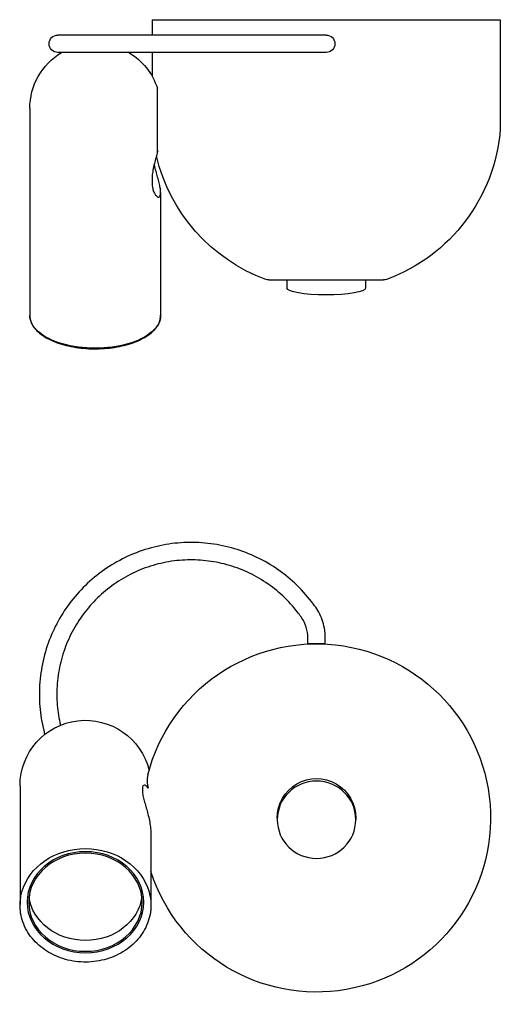
# Model space of a CAD drawing. Units: millimetres. Extents: x 2744 to 2854, y 1344 to 1570.
import ezdxf

# ---------------------------------------------------------------- set-up
doc = ezdxf.new("R2010")
doc.units = ezdxf.units.MM

msp = doc.modelspace()

# ---------------------------------------------------------------- linework, layer by layer
at = {"extrusion": (0, 1, 0)}
for p, q in [((2774.14, 1569.96), (2853.93, 1569.96)), ((2774.14, 1569.96), (2774.14, 1566.45)), ((2853.93, 1569.96), (2853.93, 1544.96)), ((2774.14, 1562.45), (2774.14, 1556.97)), ((2746.08, 1549.59), (2746.08, 1502.17)), ((2774.14, 1534.34), (2774.14, 1531.91)), ((2776.08, 1530.32), (2776.08, 1502.17)), ((2800.88, 1510.31), (2827.19, 1510.31)), ((2805.03, 1510.31), (2805.03, 1508.44)), ((2823.03, 1510.31), (2823.03, 1508.44)), ((2813.8, 1426.91), (2809.8, 1426.91)), ((2743.84, 1394.39), (2743.84, 1367.21)), ((2771.91, 1394.09), (2771.91, 1392.7)), ((2802.8, 1386.94), (2802.8, 1386.61)), ((2820.8, 1386.94), (2820.8, 1386.61)), ((2773.84, 1383.26), (2773.84, 1367.21))]:
    msp.add_line(p, q, dxfattribs=at)
at = {"extrusion": (0, 0, -1)}
msp.add_line((2775.33, 1539.55), (2775.33, 1554.26), dxfattribs=at)
for centre, radius, start, end in [((-2752.51, 1564.45), 2, 270, 90), ((-2814.03, 1564.45), 2, 90, 270), ((-2761.08, 1549.59), 15, 0, 59.0025), ((-2761.08, 1549.59), 15, 120.9975, 161.8409), ((-2814.04, 1547.96), 40, 184.3012, 249.7576), ((-2814.02, 1547.96), 40, 290.2424, 346.6622), ((-2800.88, 1512.31), 2, 270, 290.2424), ((-2827.19, 1512.31), 2, 249.7576, 270), ((-2811.8, 1387.01), 39.9, 14.3754, 342.0628), ((-2758.84, 1394.39), 15, 0, 166.4141)]:
    msp.add_arc(centre, radius, start, end, dxfattribs=at)
msp.add_arc((2778.81, 1395.46), 5.84, 165.5863, 196.2407)
for centre, major_axis, ratio, start_param, end_param in [((2814.03, 1508.44), (-9, 0), 0.173648, 3.141593, 6.283185), ((2761.08, 1502.17), (15, 0), 0.5, 0, 3.141593), ((2811.8, 1386.94), (0, 9.14), 0.984808, 4.712389, 7.853982), ((2758.84, 1367.01), (15, 0), 0.866025, 3.37736, 6.047418), ((2758.84, 1370.19), (-13, 0), 0.866025, 3.252262, 6.172516)]:
    msp.add_ellipse(centre, major_axis=major_axis, ratio=ratio, start_param=start_param, end_param=end_param, dxfattribs=at)
for centre, major_axis, ratio in [((2811.8, 1386.61), (-9, 0), 0.984808), ((2758.84, 1367.7), (13.37, 0), 0.866025), ((2758.84, 1367.7), (-13, 0), 0.866025)]:
    msp.add_ellipse(centre, major_axis=major_axis, ratio=ratio, dxfattribs=at)
for points, knots in [([(2814.03, 1566.45), (2814.03, 1566.45), (2813.86, 1566.45), (2813.17, 1566.45), (2813.6, 1566.45), (2809.51, 1566.45), (2806.86, 1566.45), (2800.92, 1566.45), (2797.66, 1566.45), (2790.93, 1566.45), (2787.45, 1566.45), (2780.62, 1566.45), (2777.21, 1566.45), (2770.55, 1566.45), (2767.39, 1566.45), (2761.9, 1566.45), (2759.56, 1566.45), (2755.83, 1566.45), (2754.49, 1566.45), (2752.89, 1566.45), (2752.51, 1566.45), (2752.51, 1566.45)], [1, 1, 1, 1, 1.324974, 1.324974, 1.642546, 1.642546, 1.975523, 1.975523, 2.290135, 2.290135, 2.604098, 2.604098, 2.933594, 2.933594, 3.252626, 3.252626, 3.564952, 3.564952, 3.886881, 3.886881, 4.145056, 4.145056, 4.145056, 4.145056]), ([(2814.03, 1562.45), (2814.03, 1562.45), (2813.86, 1562.45), (2813.17, 1562.45), (2813.6, 1562.45), (2809.51, 1562.45), (2806.86, 1562.45), (2800.92, 1562.45), (2797.66, 1562.45), (2790.93, 1562.45), (2787.45, 1562.45), (2780.62, 1562.45), (2777.21, 1562.45), (2770.55, 1562.45), (2767.39, 1562.45), (2761.9, 1562.45), (2759.56, 1562.45), (2755.83, 1562.45), (2754.49, 1562.45), (2752.89, 1562.45), (2752.51, 1562.45), (2752.51, 1562.45)], [1, 1, 1, 1, 1.324974, 1.324974, 1.642546, 1.642546, 1.975523, 1.975523, 2.290135, 2.290135, 2.604098, 2.604098, 2.933594, 2.933594, 3.252626, 3.252626, 3.564952, 3.564952, 3.886881, 3.886881, 4.145056, 4.145056, 4.145056, 4.145056]), ([(2775.43, 1539.94), (2775.33, 1539.55), (2775.22, 1539.15), (2774.98, 1538.3), (2774.85, 1537.83), (2774.6, 1536.85), (2774.48, 1536.35), (2774.28, 1535.36), (2774.2, 1534.87), (2774.15, 1534.38), (2774.14, 1534.36), (2774.14, 1534.34)], [39.078687, 39.078687, 39.078687, 39.078687, 40.353143, 40.353143, 41.796575, 41.796575, 43.240007, 43.240007, 44.683439, 44.683439, 44.74618, 44.74618, 44.74618, 44.74618]), ([(2774.14, 1531.91), (2774.14, 1531.9), (2774.15, 1531.88), (2774.2, 1531.49), (2774.28, 1531.15), (2774.48, 1530.54), (2774.6, 1530.28), (2774.85, 1529.85), (2774.98, 1529.69), (2775.23, 1529.45), (2775.36, 1529.36), (2775.59, 1529.29), (2775.7, 1529.31), (2775.88, 1529.43), (2775.96, 1529.55), (2776.05, 1529.87), (2776.08, 1530.08), (2776.08, 1530.56), (2776.05, 1530.84), (2775.96, 1531.5), (2775.88, 1531.87), (2775.7, 1532.66), (2775.59, 1533.09), (2775.36, 1533.97), (2775.23, 1534.42), (2774.98, 1535.32), (2774.85, 1535.79), (2774.68, 1536.46), (2774.64, 1536.63), (2774.6, 1536.81)], [1.380691, 1.380691, 1.380691, 1.380691, 1.443432, 1.443432, 2.886864, 2.886864, 4.330297, 4.330297, 5.773729, 5.773729, 7.213226, 7.213226, 8.652723, 8.652723, 10.092221, 10.092221, 11.531718, 11.531718, 12.971215, 12.971215, 14.410712, 14.410712, 15.85021, 15.85021, 17.289707, 17.289707, 18.733139, 18.733139, 19.250761, 19.250761, 19.250761, 19.250761]), ([(2746.08, 1502.27), (2746.06, 1501.63), (2746.19, 1500.99), (2746.85, 1499.58), (2747.46, 1498.83), (2749.13, 1497.45), (2750.19, 1496.83), (2752.65, 1495.78), (2754.04, 1495.36), (2757.02, 1494.77), (2758.6, 1494.59), (2761.79, 1494.49), (2763.4, 1494.58), (2766.49, 1494.99), (2767.96, 1495.33), (2770.64, 1496.21), (2771.84, 1496.76), (2773.84, 1498.04), (2774.64, 1498.77), (2775.74, 1500.32), (2776.04, 1501.14), (2776.08, 1502.07), (2776.08, 1502.17), (2776.08, 1502.27)], [6.267089, 6.267089, 6.267089, 6.267089, 6.512626, 6.512626, 6.826532, 6.826532, 7.149525, 7.149525, 7.472615, 7.472615, 7.794823, 7.794823, 8.116666, 8.116666, 8.438675, 8.438675, 8.761398, 8.761398, 9.084861, 9.084861, 9.403586, 9.403586, 9.440874, 9.440874, 9.440874, 9.440874]), ([(2813.8, 1426.91), (2813.8, 1427.87), (2813.84, 1428.92), (2813.5, 1431.33), (2813.11, 1432.59), (2811.97, 1434.88), (2811.28, 1435.78), (2809.49, 1438.1), (2808.22, 1439.5), (2805.45, 1442.08), (2803.98, 1443.25), (2800.86, 1445.33), (2799.22, 1446.25), (2795.83, 1447.79), (2794.08, 1448.43), (2790.51, 1449.41), (2788.7, 1449.75), (2785.04, 1450.15), (2783.2, 1450.21), (2779.55, 1450.03), (2777.75, 1449.8), (2774.11, 1449.03), (2772.29, 1448.5), (2768.77, 1447.14), (2767.08, 1446.32), (2763.85, 1444.42), (2762.32, 1443.35), (2759.46, 1440.98), (2758.12, 1439.68), (2755.69, 1436.91), (2754.59, 1435.42), (2752.63, 1432.32), (2751.79, 1430.69), (2750.35, 1427.33), (2749.76, 1425.57), (2748.85, 1421.91), (2748.54, 1420.05), (2748.24, 1416.3), (2748.24, 1414.42), (2748.54, 1410.69), (2748.84, 1408.85), (2749.36, 1406.75), (2749.44, 1406.44), (2749.52, 1406.14)], [0, 0, 0, 0, 0.120878, 0.120878, 0.25504, 0.25504, 0.389168, 0.389168, 0.621297, 0.621297, 0.845759, 0.845759, 1.065808, 1.065808, 1.284394, 1.284394, 1.504335, 1.504335, 1.728463, 1.728463, 1.959771, 1.959771, 2.189461, 2.189461, 2.412413, 2.412413, 2.631779, 2.631779, 2.850457, 2.850457, 3.071255, 3.071255, 3.297033, 3.297033, 3.530857, 3.530857, 3.758335, 3.758335, 3.979987, 3.979987, 4.198878, 4.198878, 4.235757, 4.235757, 4.235757, 4.235757]), ([(2809.8, 1426.91), (2809.8, 1427.87), (2809.83, 1428.74), (2809.6, 1430.35), (2809.34, 1431.18), (2808.58, 1432.71), (2808.04, 1433.43), (2806.46, 1435.48), (2805.33, 1436.73), (2802.88, 1439.01), (2801.58, 1440.05), (2798.82, 1441.89), (2797.37, 1442.7), (2794.37, 1444.06), (2792.82, 1444.63), (2789.66, 1445.49), (2788.05, 1445.8), (2784.82, 1446.15), (2783.19, 1446.2), (2779.96, 1446.05), (2778.36, 1445.84), (2775.14, 1445.16), (2773.53, 1444.69), (2770.42, 1443.49), (2768.92, 1442.76), (2766.06, 1441.08), (2764.71, 1440.13), (2762.17, 1438.04), (2760.99, 1436.89), (2758.84, 1434.43), (2757.86, 1433.12), (2756.13, 1430.37), (2755.38, 1428.93), (2754.11, 1425.96), (2753.59, 1424.39), (2752.79, 1421.16), (2752.51, 1419.51), (2752.25, 1416.19), (2752.25, 1414.53), (2752.51, 1411.31), (2752.75, 1409.77), (2753.11, 1408.25)], [0, 0, 0, 0, 0.120878, 0.120878, 0.25504, 0.25504, 0.389168, 0.389168, 0.621297, 0.621297, 0.845759, 0.845759, 1.065808, 1.065808, 1.284394, 1.284394, 1.504335, 1.504335, 1.728463, 1.728463, 1.959771, 1.959771, 2.189461, 2.189461, 2.412413, 2.412413, 2.631779, 2.631779, 2.850457, 2.850457, 3.071255, 3.071255, 3.297033, 3.297033, 3.530857, 3.530857, 3.758335, 3.758335, 3.979987, 3.979987, 4.187558, 4.187558, 4.187558, 4.187558]), ([(2773.2, 1393.83), (2773.1, 1394.01), (2772.99, 1394.15), (2772.75, 1394.38), (2772.62, 1394.46), (2772.37, 1394.53), (2772.25, 1394.52), (2772.05, 1394.39), (2771.97, 1394.28), (2771.91, 1394.11), (2771.91, 1394.1), (2771.91, 1394.09)], [39.078687, 39.078687, 39.078687, 39.078687, 40.353143, 40.353143, 41.796575, 41.796575, 43.240007, 43.240007, 44.683439, 44.683439, 44.74618, 44.74618, 44.74618, 44.74618]), ([(2771.91, 1392.7), (2771.91, 1392.68), (2771.91, 1392.67), (2771.97, 1392.32), (2772.05, 1391.96), (2772.25, 1391.16), (2772.37, 1390.74), (2772.62, 1389.86), (2772.75, 1389.4), (2773, 1388.51), (2773.13, 1388.03), (2773.36, 1387.06), (2773.47, 1386.56), (2773.65, 1385.56), (2773.73, 1385.07), (2773.82, 1384.13), (2773.84, 1383.68), (2773.84, 1383.26)], [1.380691, 1.380691, 1.380691, 1.380691, 1.443432, 1.443432, 2.886864, 2.886864, 4.330297, 4.330297, 5.773729, 5.773729, 7.213226, 7.213226, 8.652723, 8.652723, 10.092221, 10.092221, 11.531718, 11.531718, 11.531718, 11.531718]), ([(2773.43, 1370.05), (2773.8, 1368.7), (2773.93, 1367.3), (2773.66, 1364.54), (2773.27, 1363.17), (2772.02, 1360.62), (2771.16, 1359.43), (2769.05, 1357.35), (2767.8, 1356.46), (2765.04, 1355.06), (2763.52, 1354.55), (2760.39, 1353.97), (2758.77, 1353.9), (2755.59, 1354.21), (2754.02, 1354.59), (2751.11, 1355.75), (2749.76, 1356.54), (2747.42, 1358.44), (2746.43, 1359.55), (2744.9, 1362), (2744.36, 1363.32), (2743.8, 1366.06), (2743.77, 1367.46), (2744.06, 1369.24), (2744.15, 1369.65), (2744.26, 1370.05)], [2.905825, 2.905825, 2.905825, 2.905825, 3.224522, 3.224522, 3.54297, 3.54297, 3.86212, 3.86212, 4.182228, 4.182228, 4.502965, 4.502965, 4.823969, 4.823969, 5.145003, 5.145003, 5.465854, 5.465854, 5.786196, 5.786196, 6.105645, 6.105645, 6.424223, 6.424223, 6.518953, 6.518953, 6.518953, 6.518953])]:
    msp.add_open_spline(points, degree=3, knots=knots)

doc.saveas('drawing.dxf')
